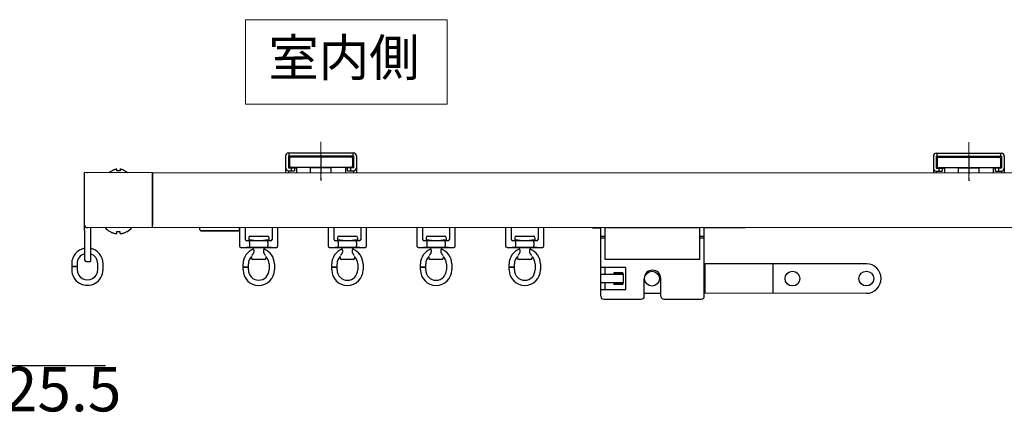
# Model space of a CAD drawing. Units: inches. Extents: x 6538 to 7838, y 1299 to 2231.
# Drawn here: x 6709 to 7042, y 1764 to 1899 of the extents above; entities that cross this region are included whole.
import ezdxf

# ---------------------------------------------------------------- set-up
doc = ezdxf.new("R2010")
doc.units = ezdxf.units.IN
doc.header["$MEASUREMENT"] = 0
doc.linetypes.add('CENTER', pattern=[2, 1.25, -0.25, 0.25, -0.25])
for name, color, linetype in [('02___PRT_ALL_AXES', 7, 'Continuous'), ('06___PRT_ALL_SURFS', 7, 'Continuous'), ('09_ALL_ROUNDS', 7, 'Continuous'), ('10_ALL_CHAMFER', 7, 'Continuous'), ('20_ALL_FEATURES', 7, 'Continuous'), ('7_ALL_FEATURES', 7, 'Continuous'), ('logo', 7, 'Continuous')]:
    doc.layers.add(name, color=color, linetype=linetype)
doc.styles.add('MS PGothic', font='txt', dxfattribs={"width": 0.8})
doc.dimstyles.new('DIM$0', dxfattribs={"dimtxt": 15, "dimasz": 2.5, "dimexe": 1, "dimexo": 0.75, "dimgap": 0.5, "dimtad": 2, "dimdec": 0, "dimzin": 0, "dimdsep": 46, "dimtxsty": 'MS PGothic', "dimcen": 0, "dimclrd": 8, "dimclre": 8, "dimclrt": 4, "dimazin": 0, "dimtp": 0.001, "dimtm": 0.001, "dimtfac": 1, "dimtdec": 0, "dimtofl": 0, "dimtmove": 0, "dimatfit": 0, "dimfxl": 1, "dimtolj": 1, "dimtzin": 0, "dimarcsym": 0})

# ---------------------------------------------------------------- blocks, each defined once
blk = doc.blocks.new('A$C3E3F164C')
at = {"color": 7, "linetype": 'Continuous'}
for p, q in [((-2.2, 0), (-2.16, -0.04)), ((-2.45, -3.07), (-2.45, -3.07)), ((-2.29, -2.69), (-2.34, -2.76)), ((-2.17, -0.04), (-2.09, -0.14)), ((-2.09, -0.14), (-2.01, -0.25)), ((-2.02, -0.25), (-1.94, -0.37)), ((-1.94, -0.37), (-1.87, -0.48)), ((-1.87, -0.48), (-1.81, -0.6)), ((-1.68, -1.05), (-1.68, -1.52)), ((1.68, -1.52), (1.68, -1.05)), ((2.45, -3.07), (2.45, -3.07)), ((-5.3, -6.55), (-5.3, -5.6)), ((-5.3, -6.55), (-3.5, -6.55)), ((-5.3, -7.6), (-5.3, -6.65)), ((-5.3, -6.65), (-3.5, -6.65)), ((-3.5, -6.55), (-3.5, -5.6)), ((-3.5, -7.6), (-3.5, -6.65)), ((1.95, -4.1), (-1.95, -4.1)), ((3.5, -5.6), (3.5, -7.6)), ((5.3, -5.6), (5.3, -7.6))]:
    blk.add_line(p, q, dxfattribs=at)
for points in [[(1.76, -0.71), (1.81, -0.6), (1.87, -0.48), (1.94, -0.37), (2.02, -0.25), (2.09, -0.14), (2.17, -0.04), (2.2, 0)], [(-1.68, -1.52), (-1.69, -1.62), (-1.72, -1.74), (-1.76, -1.85), (-1.81, -1.97), (-1.87, -2.09), (-1.94, -2.2), (-2.01, -2.32), (-2.09, -2.43), (-2.16, -2.53), (-2.23, -2.62), (-2.29, -2.69)], [(-1.81, -0.6), (-1.76, -0.71), (-1.72, -0.83), (-1.69, -0.95), (-1.68, -1.05)], [(1.68, -1.05), (1.69, -0.95), (1.72, -0.83), (1.76, -0.71)], [(2.34, -2.76), (2.29, -2.69), (2.23, -2.62), (2.16, -2.53), (2.09, -2.43), (2.01, -2.32), (1.94, -2.2), (1.87, -2.09), (1.81, -1.97), (1.76, -1.86), (1.72, -1.74), (1.69, -1.62), (1.68, -1.52)]]:
    blk.add_lwpolyline(points, dxfattribs=at)
for centre, radius, start, end in [((0, -5.6), 5.3, 109.8727, 180), ((0, -5.6), 3.5, 134.5571, 180), ((0, -5.6), 5.3, 0, 70.127), ((0, -5.6), 3.5, 0, 45.4429), ((-1.95, -3.6), 0.5, 180, 270), ((1.95, -3.6), 0.5, 270, 0), ((0, -7.6), 5.3, 180, 0), ((0, -7.6), 3.5, 180, 0)]:
    blk.add_arc(centre, radius, start, end, dxfattribs=at)
at = {"layer": '02___PRT_ALL_AXES', "color": 7, "linetype": 'Continuous'}
for p, q in [((-2.45, -3.11), (-2.45, -3.6)), ((2.45, -3.11), (2.45, -3.6))]:
    blk.add_line(p, q, dxfattribs=at)
at = {"layer": '7_ALL_FEATURES', "color": 7, "linetype": 'Continuous'}
blk.add_line((4.25, 0), (-4.25, 0), dxfattribs=at)
blk = doc.blocks.new('A$C52C36E27')
at = {"layer": '09_ALL_ROUNDS', "color": 7, "linetype": 'Continuous'}
for p, q in [((-9.4, -2.95), (-3.6, -2.95)), ((-9.9, -3.45), (-9.9, -4.35)), ((-8.9, -4.35), (-9.9, -4.35)), ((-3.1, -4.35), (-4.1, -4.35)), ((-3.1, -3.45), (-3.1, -4.35))]:
    blk.add_line(p, q, dxfattribs=at)
for centre, start, end in [((-9.4, -3.45), 90, 180), ((-3.6, -3.45), 0, 90)]:
    blk.add_arc(centre, 0.5, start, end, dxfattribs=at)
at = {"layer": '20_ALL_FEATURES', "color": 7, "linetype": 'Continuous'}
for p, q in [((-9.7, -4.35), (-9.7, -4.55)), ((-8.9, -4.35), (-8.1, -4.35)), ((-8.1, -4.35), (-8.1, -4.55)), ((-4.9, -4.35), (-4.1, -4.35)), ((-4.9, -4.35), (-4.9, -4.55)), ((-3.3, -4.35), (-3.3, -4.55))]:
    blk.add_line(p, q, dxfattribs=at)
at = {"layer": '7_ALL_FEATURES', "color": 7, "linetype": 'Continuous'}
for p, q in [((-13, 0), (-13, -6.25)), ((-11, -4.05), (-11, 0)), ((-2, 0), (-2, -4.05)), ((0, -6.25), (0, 0)), ((-2.5, -4.55), (-10.5, -4.55)), ((-9.6, -5.05), (-9.6, -6.25)), ((-3.4, -5.05), (-3.4, -6.25)), ((-12.5, -6.75), (-0.5, -6.75))]:
    blk.add_line(p, q, dxfattribs=at)
for points in [[(-9.6, -5.05), (-9.59, -4.92), (-9.57, -4.79), (-9.54, -4.69), (-9.5, -4.61), (-9.46, -4.57), (-9.41, -4.55)], [(-9.6, -6.25), (-9.59, -6.38), (-9.57, -6.51), (-9.54, -6.61), (-9.5, -6.69), (-9.46, -6.73), (-9.41, -6.75)], [(-3.4, -5.05), (-3.41, -4.92), (-3.43, -4.79), (-3.46, -4.69), (-3.5, -4.61), (-3.54, -4.57), (-3.59, -4.55)], [(-3.59, -6.75), (-3.54, -6.73), (-3.5, -6.69), (-3.46, -6.61), (-3.43, -6.51), (-3.41, -6.38), (-3.4, -6.25)]]:
    blk.add_lwpolyline(points, dxfattribs=at)
for centre, start, end in [((-12.5, -6.25), 180, 270), ((-10.5, -4.05), 180, 270), ((-2.5, -4.05), 270, 0), ((-0.5, -6.25), 270, 0)]:
    blk.add_arc(centre, 0.5, start, end, dxfattribs=at)
blk.add_blockref('A$C3E3F164C', (-6.5, -6.75))
blk = doc.blocks.new('*D185')
at = {"color": 8, "lineweight": -2}
for p, q in [((6678.88, 1834.37), (6678.88, 1781.2)), ((6703.88, 1834.37), (6703.88, 1781.2)), ((6676.38, 1782.2), (6673.88, 1782.2)), ((6706.38, 1782.2), (6737.84, 1782.2))]:
    blk.add_line(p, q, dxfattribs=at)
at = {"color": 8}
for points in [[(6676.38, 1782.62), (6676.38, 1781.79), (6678.88, 1782.2)], [(6706.38, 1782.62), (6706.38, 1781.79), (6703.88, 1782.2)]]:
    blk.add_solid(points, dxfattribs=at)
at = {"layer": 'Defpoints', "color": 0}
for p in [(6678.88, 1835.12), (6703.88, 1835.12), (6703.88, 1782.2)]:
    blk.add_point(p, dxfattribs=at)
at = {"color": 4, "insert": (6723.36, 1774.2), "char_height": 15, "attachment_point": 5, "style": 'MS PGothic'}
blk.add_mtext('\\A1;25.5', dxfattribs=at)

msp = doc.modelspace()

# ---------------------------------------------------------------- linework, layer by layer
at = {"color": 1, "linetype": 'CENTER', "lineweight": 0, "ltscale": 5}
for p, q in [((6810.76, 1857.93), (6810.76, 1845.46)), ((7029.92, 1857.79), (7029.92, 1845.33)), ((7029.92, 1857.79), (7029.92, 1845.33))]:
    msp.add_line(p, q, dxfattribs=at)
at = {"color": 7, "linetype": 'Continuous'}
for p, q in [((6798.76, 1853.13), (6798.76, 1847.43)), ((6799.76, 1854.13), (6821.76, 1854.13)), ((6799.76, 1853.13), (6799.76, 1849.13)), ((6799.76, 1853.13), (6821.76, 1853.13)), ((6800.01, 1853.13), (6800.01, 1854.13)), ((6800.06, 1852.33), (6800.06, 1849.73)), ((6800.56, 1852.83), (6820.96, 1852.83)), ((6821.46, 1852.33), (6821.46, 1849.73)), ((6821.51, 1854.13), (6821.51, 1853.13)), ((6821.76, 1853.13), (6821.76, 1849.13)), ((6822.76, 1853.13), (6822.76, 1847.43)), ((7017.92, 1853), (7017.92, 1847.3)), ((7018.92, 1854), (7040.92, 1854)), ((7018.92, 1853), (7018.92, 1849)), ((7018.92, 1853), (7040.92, 1853)), ((7019.17, 1853), (7019.17, 1854)), ((7019.22, 1852.2), (7019.22, 1849.6)), ((7019.72, 1852.7), (7040.12, 1852.7)), ((7040.62, 1852.2), (7040.62, 1849.6)), ((7040.67, 1854), (7040.67, 1853)), ((7040.92, 1853), (7040.92, 1849)), ((7041.92, 1853), (7041.92, 1847.3)), ((6799.76, 1849.13), (6802.51, 1849.13)), ((6820.96, 1849.23), (6800.56, 1849.23)), ((6800.76, 1848.13), (6800.76, 1849.13)), ((6801.76, 1849.13), (6801.76, 1848.13)), ((6802.51, 1849.23), (6802.51, 1847.43)), ((6807.26, 1847.43), (6807.26, 1849.23)), ((6814.26, 1849.13), (6807.26, 1849.13)), ((6814.26, 1847.43), (6814.26, 1849.23)), ((6819.01, 1849.23), (6819.01, 1847.43)), ((6821.76, 1849.13), (6819.01, 1849.13)), ((6819.76, 1848.13), (6819.76, 1849.13)), ((6820.76, 1849.13), (6820.76, 1848.13)), ((7018.92, 1849), (7021.67, 1849)), ((7040.12, 1849.1), (7019.72, 1849.1)), ((7019.92, 1848), (7019.92, 1849)), ((7020.92, 1849), (7020.92, 1848)), ((7021.67, 1849.1), (7021.67, 1847.3)), ((7026.42, 1847.3), (7026.42, 1849.1)), ((7033.42, 1849), (7026.42, 1849)), ((7033.42, 1847.3), (7033.42, 1849.1)), ((7038.17, 1849.1), (7038.17, 1847.3)), ((7040.92, 1849), (7038.17, 1849)), ((7038.92, 1848), (7038.92, 1849)), ((7039.92, 1849), (7039.92, 1848)), ((6730.75, 1827.86), (6730.75, 1847.46)), ((6740.1, 1848.09), (6740.08, 1848.12)), ((6741.72, 1848.33), (6741.72, 1848.38)), ((6741.72, 1848.09), (6741.72, 1848.1)), ((6741.74, 1848.54), (6741.73, 1848.56)), ((6742.78, 1848.41), (6742.79, 1848.37)), ((6744.41, 1848.09), (6744.43, 1848.11)), ((6744.43, 1848.11), (6744.41, 1848.09)), ((6799.76, 1848.13), (6799.76, 1847.43)), ((6799.76, 1848.13), (6801.76, 1848.13)), ((6819.76, 1848.13), (6821.76, 1848.13)), ((6821.76, 1848.13), (6821.76, 1847.43)), ((7018.92, 1848), (7018.92, 1847.3)), ((7018.92, 1848), (7020.92, 1848)), ((7038.92, 1848), (7040.92, 1848)), ((7040.92, 1848), (7040.92, 1847.3)), ((6753.75, 1828.85), (6731.75, 1828.86)), ((6732.75, 1828.86), (6732.75, 1827.36)), ((6769.8, 1828.25), (6769.8, 1828.95)), ((6783.2, 1828.24), (6783.2, 1828.94)), ((6902.66, 1828.85), (6905.41, 1828.85)), ((6905.41, 1815.35), (6905.41, 1828.85)), ((6906.91, 1828.85), (6938.91, 1828.86)), ((6906.91, 1818.1), (6906.91, 1828.85)), ((6938.91, 1818.11), (6938.91, 1828.86)), ((6940.41, 1828.86), (6954.41, 1828.87)), ((6940.42, 1805.66), (6940.41, 1828.86)), ((6730.75, 1827.86), (6730.74, 1820.36)), ((6732.75, 1827.36), (6732.74, 1819.86)), ((6739.4, 1827.5), (6739.41, 1827.51)), ((6741.72, 1827.5), (6741.72, 1827.51)), ((6741.72, 1827.42), (6741.72, 1827.5)), ((6742.76, 1827.03), (6742.76, 1826.99)), ((6742.76, 1826.99), (6742.77, 1826.95)), ((6742.77, 1826.95), (6742.79, 1826.92)), ((6742.79, 1826.92), (6742.79, 1826.92)), ((6745.08, 1827.51), (6745.1, 1827.49)), ((6770.3, 1827.75), (6770.3, 1827.74)), ((6782.7, 1827.74), (6770.3, 1827.75)), ((6770.3, 1827.74), (6770.8, 1827.74)), ((6770.8, 1827.74), (6782.7, 1827.74)), ((6782.7, 1827.74), (6782.7, 1827.74)), ((6906.91, 1825.85), (6905.41, 1825.85)), ((6940.41, 1825.86), (6938.91, 1825.86)), ((6906.91, 1825.25), (6905.41, 1825.25)), ((6940.41, 1825.26), (6938.91, 1825.26)), ((6730.74, 1820.36), (6730.74, 1819.74)), ((6730.74, 1819.74), (6730.74, 1819.22)), ((6730.74, 1819.22), (6730.74, 1818.81)), ((6730.74, 1818.81), (6730.74, 1818.36)), ((6732.74, 1819.86), (6732.74, 1817.36)), ((6726.44, 1816.66), (6726.44, 1815.71)), ((6728.05, 1815.71), (6726.44, 1815.71)), ((6726.44, 1815.61), (6726.44, 1814.66)), ((6728.05, 1815.61), (6726.44, 1815.61)), ((6728.24, 1815.71), (6728.05, 1815.71)), ((6728.24, 1815.61), (6728.05, 1815.61)), ((6728.24, 1816.66), (6728.24, 1815.71)), ((6728.24, 1815.61), (6728.24, 1814.66)), ((6731.74, 1817.36), (6732.74, 1817.36)), ((6735.24, 1814.66), (6735.24, 1816.66)), ((6737.04, 1814.66), (6737.04, 1816.66)), ((6938.91, 1818.11), (6906.91, 1818.1)), ((6995.26, 1816.64), (6940.41, 1816.61)), ((6940.78, 1806.61), (6940.77, 1816.61)), ((6963.78, 1806.63), (6963.78, 1816.63)), ((6909.86, 1813.6), (6909.86, 1813.15)), ((6912.86, 1813.6), (6909.86, 1813.6)), ((6912.86, 1813.6), (6912.86, 1813.15)), ((6909.86, 1810.15), (6909.86, 1809.6)), ((6912.86, 1809.6), (6909.86, 1809.6)), ((6912.86, 1810.15), (6912.86, 1809.6)), ((6920.12, 1805.65), (6920.11, 1811.65)), ((6925.72, 1805.66), (6925.71, 1811.66)), ((6925.71, 1806.61), (6920.11, 1806.6)), ((6995.27, 1806.64), (6940.41, 1806.61)), ((6906.42, 1804.65), (6919.12, 1804.65)), ((6926.72, 1804.66), (6939.42, 1804.66))]:
    msp.add_line(p, q, dxfattribs=at)
at = {"color": 1, "linetype": 'CENTER', "ltscale": 5}
for p, q in [((6810.76, 1853.27), (6810.76, 1844.78)), ((7029.92, 1853.18), (7029.92, 1844.69))]:
    msp.add_line(p, q, dxfattribs=at)
at = {"color": 7, "linetype": 'Continuous'}
for points in [[(6741.22, 1848.54), (6741.06, 1848.49), (6740.9, 1848.44), (6740.74, 1848.38), (6740.59, 1848.32), (6740.44, 1848.26), (6740.28, 1848.18), (6740.1, 1848.09)], [(6741.73, 1848.56), (6741.72, 1848.57), (6741.7, 1848.58), (6741.67, 1848.59), (6741.64, 1848.6), (6741.59, 1848.6), (6741.54, 1848.6), (6741.48, 1848.59), (6741.42, 1848.58), (6741.36, 1848.57), (6741.29, 1848.56), (6741.22, 1848.54)], [(6741.72, 1848.38), (6741.73, 1848.41), (6741.73, 1848.44), (6741.73, 1848.48), (6741.73, 1848.51), (6741.74, 1848.54)], [(6741.72, 1848.1), (6741.72, 1848.13), (6741.72, 1848.18), (6741.72, 1848.22), (6741.72, 1848.26), (6741.72, 1848.3), (6741.72, 1848.33)], [(6742.26, 1848.11), (6742.08, 1848.11), (6741.9, 1848.1), (6741.72, 1848.09)], [(6742.8, 1848.09), (6742.61, 1848.1), (6742.43, 1848.11), (6742.26, 1848.11)], [(6743.29, 1848.54), (6743.22, 1848.56), (6743.15, 1848.57), (6743.09, 1848.58), (6743.02, 1848.59), (6742.97, 1848.6), (6742.92, 1848.6), (6742.87, 1848.6), (6742.84, 1848.59), (6742.81, 1848.58), (6742.79, 1848.57), (6742.78, 1848.56), (6742.77, 1848.54)], [(6742.77, 1848.54), (6742.78, 1848.51), (6742.78, 1848.48), (6742.78, 1848.44), (6742.78, 1848.41)], [(6742.79, 1848.37), (6742.79, 1848.33), (6742.79, 1848.29), (6742.79, 1848.25), (6742.79, 1848.21), (6742.8, 1848.17)], [(6742.8, 1848.17), (6742.8, 1848.13), (6742.8, 1848.09)], [(6744.41, 1848.09), (6744.23, 1848.18), (6744.07, 1848.26), (6743.92, 1848.32), (6743.77, 1848.38), (6743.61, 1848.44), (6743.45, 1848.49), (6743.29, 1848.54)], [(6739.41, 1827.51), (6739.6, 1827.41), (6739.77, 1827.33), (6739.95, 1827.25), (6740.14, 1827.18), (6740.32, 1827.11), (6740.51, 1827.04), (6740.7, 1826.99)], [(6740.7, 1826.99), (6740.84, 1826.95), (6740.97, 1826.92), (6741.09, 1826.9), (6741.19, 1826.89), (6741.29, 1826.88), (6741.39, 1826.87), (6741.47, 1826.87), (6741.55, 1826.87), (6741.6, 1826.88), (6741.66, 1826.9), (6741.7, 1826.92), (6741.72, 1826.95), (6741.73, 1826.99)], [(6741.72, 1827.51), (6741.9, 1827.5), (6742.07, 1827.5), (6742.25, 1827.5)], [(6741.72, 1827.18), (6741.72, 1827.22), (6741.72, 1827.28), (6741.72, 1827.34), (6741.72, 1827.42)], [(6741.73, 1826.99), (6741.73, 1827.02), (6741.73, 1827.06), (6741.73, 1827.1), (6741.72, 1827.14), (6741.72, 1827.18)], [(6742.25, 1827.5), (6742.42, 1827.5), (6742.59, 1827.5), (6742.77, 1827.51)], [(6742.77, 1827.15), (6742.77, 1827.11), (6742.77, 1827.07), (6742.76, 1827.03)], [(6742.77, 1827.51), (6742.77, 1827.41), (6742.77, 1827.33), (6742.77, 1827.26), (6742.77, 1827.2), (6742.77, 1827.15)], [(6742.79, 1826.92), (6742.84, 1826.9), (6742.89, 1826.88), (6742.95, 1826.87), (6743.02, 1826.87), (6743.11, 1826.87), (6743.2, 1826.88), (6743.3, 1826.89), (6743.41, 1826.9), (6743.53, 1826.92), (6743.66, 1826.95), (6743.79, 1826.99)], [(6743.79, 1826.99), (6743.98, 1827.04), (6744.17, 1827.1), (6744.36, 1827.17), (6744.54, 1827.25), (6744.72, 1827.33), (6744.89, 1827.41), (6745.08, 1827.51)]]:
    msp.add_lwpolyline(points, dxfattribs=at)
for centre in [(6922.76, 1811.61), (6970.26, 1811.63), (6995.26, 1811.64)]:
    msp.add_circle(centre, 2.5, dxfattribs=at)
for centre, radius, start, end in [((6799.76, 1853.13), 1, 90, 180), ((6800.56, 1852.33), 0.5, 90, 180), ((6820.96, 1852.33), 0.5, 0, 90), ((6821.76, 1853.13), 1, 0, 90), ((7018.92, 1853), 1, 90, 180), ((7019.72, 1852.2), 0.5, 90, 180), ((7040.12, 1852.2), 0.5, 0, 90), ((7040.92, 1853), 1, 0, 90), ((6799.76, 1849.13), 1, 180, 270), ((6800.56, 1849.73), 0.5, 180, 270), ((6820.96, 1849.73), 0.5, 270, 0), ((6821.76, 1849.13), 1, 270, 0), ((7018.92, 1849), 1, 180, 270), ((7019.72, 1849.6), 0.5, 180, 270), ((7040.12, 1849.6), 0.5, 270, 0), ((7040.92, 1849), 1, 270, 0), ((6731.75, 1829.86), 1, 179.9757, 269.9757), ((6770.3, 1828.25), 0.5, 179.9757, 269.9757), ((6770.3, 1828.24), 0.5, 194.8744, 269.9757), ((6782.7, 1828.24), 0.5, 269.9757, 359.9757), ((6782.7, 1828.24), 0.5, 269.9757, 359.9757), ((6731.74, 1816.66), 5.3, 100.8581, 179.9757), ((6731.74, 1816.66), 3.5, 106.6247, 179.9757), ((6731.74, 1816.66), 5.3, 359.9757, 79.0952), ((6731.74, 1816.66), 3.5, 359.9757, 73.3302), ((6731.74, 1818.36), 1, 179.9757, 269.9757), ((6995.26, 1811.64), 5, 270.0243, 90.0243), ((6731.74, 1814.66), 5.3, 179.9757, 359.9757), ((6731.74, 1814.66), 3.5, 179.9757, 359.9757), ((6922.91, 1811.66), 2.8, 0.0243, 180.0243), ((6906.42, 1805.65), 1, 180.0243, 270.0243), ((6919.12, 1805.65), 1, 270.0243, 0.0243), ((6926.72, 1805.66), 1, 180.0243, 270.0243), ((6939.42, 1805.66), 1, 270.0243, 0.0243)]:
    msp.add_arc(centre, radius, start, end, dxfattribs=at)
at = {"layer": '02___PRT_ALL_AXES', "color": 7, "linetype": 'Continuous'}
for points in [[(6740.08, 1848.12), (6739.67, 1847.87), (6739.26, 1847.58), (6739.1, 1847.46)], [(6744.43, 1848.11), (6744.84, 1847.87), (6745.25, 1847.58), (6745.41, 1847.46)]]:
    msp.add_lwpolyline(points, dxfattribs=at)
for start, end in [(219.9419, 240.8943), (299.0571, 320.0095)]:
    msp.add_arc((6742.25, 1832.63), 5.87, start, end, dxfattribs=at)
at = {"layer": '06___PRT_ALL_SURFS', "color": 7, "linetype": 'Continuous'}
for p, q in [((6753.75, 1828.95), (6753.75, 1847.45)), ((7355.21, 1847.2), (6753.75, 1847.45)), ((7355.2, 1828.7), (6753.75, 1828.95))]:
    msp.add_line(p, q, dxfattribs=at)
at = {"layer": '09_ALL_ROUNDS', "color": 7, "linetype": 'Continuous'}
msp.add_line((6902.66, 1829.05), (6902.66, 1828.85), dxfattribs=at)
at = {"layer": '10_ALL_CHAMFER', "color": 7, "linetype": 'Continuous'}
for p, q in [((6906.91, 1813.15), (6906.91, 1815.35)), ((6906.91, 1807.95), (6906.91, 1810.15))]:
    msp.add_line(p, q, dxfattribs=at)
at = {"layer": '7_ALL_FEATURES', "color": 7, "linetype": 'Continuous'}
for p, q in [((6730.75, 1829.86), (6730.75, 1847.46)), ((6753.75, 1847.45), (6730.75, 1847.46)), ((6731.56, 1847.46), (6731.75, 1847.46)), ((6753.75, 1847.45), (6753.75, 1829.85)), ((6905.42, 1805.65), (6905.41, 1815.35)), ((6913.91, 1815.35), (6905.41, 1815.35)), ((6913.91, 1807.95), (6913.91, 1815.35)), ((6905.41, 1813.15), (6913.11, 1813.15)), ((6909.86, 1813.45), (6912.86, 1813.45)), ((6913.11, 1810.15), (6913.11, 1813.15)), ((6913.11, 1810.15), (6905.41, 1810.15)), ((6912.86, 1809.85), (6909.86, 1809.85)), ((6905.41, 1807.95), (6913.91, 1807.95))]:
    msp.add_line(p, q, dxfattribs=at)
at = {"layer": 'logo', "color": 7, "lineweight": 13}
msp.add_lwpolyline([(6785.24, 1870.64), (6853.42, 1870.64), (6853.42, 1899.21), (6785.24, 1899.21), (6785.24, 1870.64)], dxfattribs=at)

# ---------------------------------------------------------------- block references
for p in [(6796.2, 1828.94), (6826.2, 1828.92), (6856.2, 1828.92), (6886.2, 1828.92)]:
    msp.add_blockref('A$C52C36E27', p)

# ---------------------------------------------------------------- texts
at = {"insert": (6844.11, 1892.63), "char_height": 12.5, "attachment_point": 3}
msp.add_mtext_dynamic_manual_height_columns('{\\fArial Unicode MS|b0|i0|c128|p50;室内側}', width=62.7175, gutter_width=1, heights=[0], dxfattribs=at)

# ---------------------------------------------------------------- dimensions: what is measured, and where the dimension line sits
dim = msp.add_linear_dim(base=(6703.88, 1782.2), p1=(6678.88, 1835.12), p2=(6703.88, 1835.12), text='25.5', dimstyle='DIM$0')
dim.commit()
dim.dimension.update_dxf_attribs({"geometry": '*D185', "text_midpoint": (6723.36, 1774.2)})

doc.saveas('drawing.dxf')
